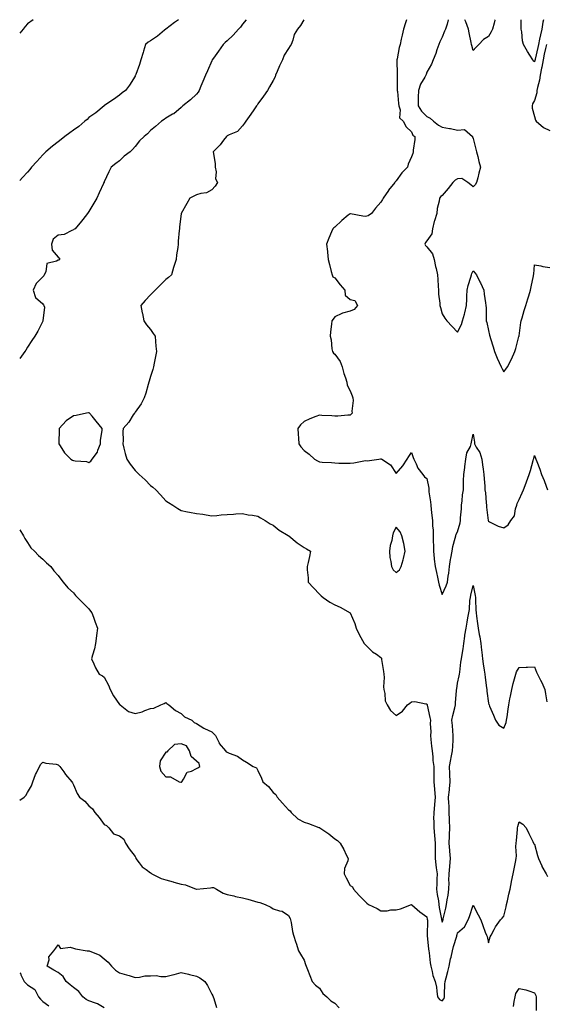
# Model space of a CAD drawing. Units: inches. Extents: x 989603 to 992243, y 7237178 to 7239818.
# Drawn here: x 989603 to 989946, y 7239177 to 7239818 of the extents above; entities that cross this region are included whole.
import ezdxf

# ---------------------------------------------------------------- set-up
doc = ezdxf.new("R2010")
doc.units = ezdxf.units.IN
doc.header["$MEASUREMENT"] = 0
doc.layers.add('Contour_98967237', color=7, linetype='Continuous', true_color=0x8e6de1)

msp = doc.modelspace()

# ---------------------------------------------------------------- linework, layer by layer
at = {"layer": 'Contour_98967237'}
for points in [[(989750.37, 7239818, 3162), (989748.05, 7239814.98, 3162), (989746.74, 7239813.23, 3162), (989745.48, 7239811.92, 3162), (989741.96, 7239808.01, 3162), (989738.05, 7239804.3, 3162), (989736.82, 7239803.15, 3162), (989735.41, 7239801.92, 3162), (989732.43, 7239797.54, 3162), (989729.09, 7239792.96, 3162), (989728.33, 7239791.92, 3162), (989728.26, 7239791.71, 3162), (989728.05, 7239791.25, 3162), (989725.2, 7239784.77, 3162), (989723.85, 7239781.92, 3162), (989722.1, 7239777.87, 3162), (989720.86, 7239774.73, 3162), (989719.71, 7239771.92, 3162), (989719.09, 7239770.88, 3162), (989718.05, 7239769.47, 3162), (989714.16, 7239765.81, 3162), (989709.24, 7239761.92, 3162), (989708.6, 7239761.37, 3162), (989708.05, 7239760.82, 3162), (989703.25, 7239756.72, 3162), (989702.55, 7239756.42, 3162), (989698.05, 7239753.96, 3162), (989696.95, 7239753.02, 3162), (989695.38, 7239751.92, 3162), (989691.45, 7239748.52, 3162), (989688.05, 7239745.77, 3162), (989686.18, 7239743.79, 3162), (989684.09, 7239741.92, 3162), (989680.88, 7239739.09, 3162), (989678.05, 7239735.5, 3162), (989676.5, 7239733.47, 3162), (989674.86, 7239731.92, 3162), (989670.92, 7239729.05, 3162), (989668.05, 7239726.22, 3162), (989665.52, 7239724.45, 3162), (989662.43, 7239721.92, 3162), (989661.11, 7239718.86, 3162), (989658.05, 7239712.41, 3162), (989657.87, 7239712.1, 3162), (989657.78, 7239711.92, 3162), (989657.54, 7239711.41, 3162), (989654.79, 7239705.18, 3162), (989653.14, 7239701.92, 3162), (989651.33, 7239698.64, 3162), (989648.05, 7239693.06, 3162), (989647.57, 7239692.4, 3162), (989647.2, 7239691.92, 3162), (989644.09, 7239687.96, 3162), (989643.18, 7239686.79, 3162), (989639.09, 7239681.92, 3162), (989638.38, 7239681.59, 3162), (989638.05, 7239681.11, 3162), (989637, 7239680.87, 3162), (989631.89, 7239678.08, 3162), (989628.05, 7239677.7, 3162), (989624.85, 7239675.12, 3162), (989623.67, 7239671.92, 3162), (989624.13, 7239668, 3162), (989628.05, 7239663.39, 3162), (989628.9, 7239662.77, 3162), (989628.89, 7239661.92, 3162), (989628.53, 7239661.44, 3162), (989628.05, 7239661.46, 3162), (989626.93, 7239660.8, 3162), (989620.66, 7239659.31, 3162), (989619.99, 7239653.86, 3162), (989619.01, 7239651.92, 3162), (989618.72, 7239651.25, 3162), (989618.05, 7239650.6, 3162), (989613.65, 7239646.32, 3162), (989611.76, 7239641.92, 3162), (989613.2, 7239637.07, 3162), (989618.05, 7239632.95, 3162), (989618.58, 7239632.45, 3162), (989618.79, 7239631.92, 3162), (989619.19, 7239630.78, 3162), (989618.08, 7239621.95, 3162), (989618.16, 7239621.92, 3162), (989618.13, 7239621.84, 3162), (989618.05, 7239621.72, 3162), (989614.73, 7239615.24, 3162), (989612.79, 7239611.92, 3162), (989610.89, 7239609.08, 3162), (989608.05, 7239604.73, 3162), (989607.01, 7239602.96, 3162), (989606.36, 7239601.92, 3162), (989603, 7239597.36, 3162)], [(989706.37, 7239818, 3161), (989703.78, 7239816.19, 3161), (989698.22, 7239811.92, 3161), (989698.11, 7239811.86, 3161), (989698.05, 7239811.82, 3161), (989697.34, 7239811.21, 3161), (989692.78, 7239807.19, 3161), (989688.05, 7239804.26, 3161), (989686.59, 7239803.38, 3161), (989684.91, 7239801.92, 3161), (989683.55, 7239797.42, 3161), (989683.3, 7239796.67, 3161), (989681.94, 7239791.92, 3161), (989681.06, 7239788.91, 3161), (989678.51, 7239782.38, 3161), (989678.35, 7239781.92, 3161), (989678.26, 7239781.71, 3161), (989678.05, 7239781.24, 3161), (989674.55, 7239775.42, 3161), (989671.9, 7239771.92, 3161), (989669.65, 7239770.32, 3161), (989668.05, 7239768.8, 3161), (989663.99, 7239765.98, 3161), (989658.41, 7239762.28, 3161), (989658.05, 7239762.04, 3161), (989657.98, 7239761.99, 3161), (989657.92, 7239761.92, 3161), (989652.57, 7239757.4, 3161), (989648.05, 7239754.28, 3161), (989646.84, 7239753.13, 3161), (989645.5, 7239751.92, 3161), (989641.46, 7239748.51, 3161), (989638.05, 7239746.06, 3161), (989635.69, 7239744.28, 3161), (989632.44, 7239741.92, 3161), (989629.99, 7239739.98, 3161), (989628.05, 7239738.47, 3161), (989624.38, 7239735.59, 3161), (989619.94, 7239731.92, 3161), (989619.01, 7239730.96, 3161), (989618.05, 7239729.93, 3161), (989614.21, 7239725.76, 3161), (989610.77, 7239721.92, 3161), (989609.54, 7239720.43, 3161), (989608.05, 7239718.67, 3161), (989604.81, 7239715.16, 3161), (989603, 7239713.32, 3161)], [(989611.82, 7239818, 3160), (989608.05, 7239815.34, 3160), (989606.51, 7239813.46, 3160), (989605.15, 7239811.92, 3160), (989603, 7239809.17, 3160)], [(989787.86, 7239818, 3163), (989785.76, 7239814.21, 3163), (989783.81, 7239811.92, 3163), (989781.65, 7239808.32, 3163), (989780.74, 7239804.61, 3163), (989779.71, 7239801.92, 3163), (989779.04, 7239800.93, 3163), (989778.05, 7239799.15, 3163), (989775.04, 7239794.93, 3163), (989773.98, 7239791.92, 3163), (989772.01, 7239787.96, 3163), (989770.49, 7239784.36, 3163), (989769.4, 7239781.92, 3163), (989769.17, 7239780.8, 3163), (989768.05, 7239778.39, 3163), (989765.65, 7239774.32, 3163), (989764.24, 7239771.92, 3163), (989761.72, 7239768.25, 3163), (989758.05, 7239763.2, 3163), (989757.54, 7239762.43, 3163), (989757.19, 7239761.92, 3163), (989755.34, 7239759.21, 3163), (989753.5, 7239756.47, 3163), (989750.21, 7239751.92, 3163), (989749.39, 7239750.58, 3163), (989748.05, 7239748.98, 3163), (989744.67, 7239745.3, 3163), (989739.24, 7239743.11, 3163), (989738.05, 7239742.46, 3163), (989737.78, 7239742.19, 3163), (989737.52, 7239741.92, 3163), (989735.68, 7239739.55, 3163), (989733.41, 7239736.56, 3163), (989728.99, 7239731.92, 3163), (989729.05, 7239730.92, 3163), (989730.2, 7239724.07, 3163), (989730.3, 7239721.92, 3163), (989730.93, 7239719.04, 3163), (989730.46, 7239714.33, 3163), (989731.7, 7239711.92, 3163), (989730.26, 7239709.71, 3163), (989728.05, 7239707.17, 3163), (989724.66, 7239705.31, 3163), (989720.98, 7239704.85, 3163), (989718.05, 7239703.93, 3163), (989716.74, 7239703.23, 3163), (989713.84, 7239701.92, 3163), (989711.71, 7239698.26, 3163), (989708.05, 7239691.92, 3163), (989707.08, 7239682.89, 3163), (989706.97, 7239681.92, 3163), (989706.87, 7239680.74, 3163), (989706.2, 7239673.77, 3163), (989706.05, 7239671.92, 3163), (989705.82, 7239669.69, 3163), (989705.14, 7239664.83, 3163), (989704.88, 7239661.92, 3163), (989703.36, 7239657.23, 3163), (989703.21, 7239656.76, 3163), (989701.73, 7239651.92, 3163), (989699.91, 7239650.06, 3163), (989698.05, 7239648.81, 3163), (989694.58, 7239645.39, 3163), (989691.16, 7239641.92, 3163), (989689.63, 7239640.34, 3163), (989688.05, 7239638.78, 3163), (989684.71, 7239635.26, 3163), (989681.77, 7239631.92, 3163), (989682.77, 7239627.2, 3163), (989682.86, 7239626.73, 3163), (989683.87, 7239621.92, 3163), (989685.44, 7239619.31, 3163), (989688.05, 7239616.24, 3163), (989689.92, 7239613.8, 3163), (989691.09, 7239611.92, 3163), (989691.4, 7239608.57, 3163), (989691.54, 7239605.41, 3163), (989691.93, 7239601.92, 3163), (989691.31, 7239598.66, 3163), (989690.48, 7239594.35, 3163), (989690.01, 7239591.92, 3163), (989689.59, 7239590.38, 3163), (989688.05, 7239585.66, 3163), (989687.33, 7239582.64, 3163), (989687.14, 7239581.92, 3163), (989686.68, 7239580.55, 3163), (989685.13, 7239574.84, 3163), (989683.92, 7239571.92, 3163), (989681.99, 7239567.98, 3163), (989678.05, 7239562.48, 3163), (989677.83, 7239562.14, 3163), (989677.68, 7239561.92, 3163), (989676.95, 7239560.82, 3163), (989674.01, 7239555.96, 3163), (989670.26, 7239551.92, 3163), (989670.05, 7239549.92, 3163), (989670.27, 7239544.14, 3163), (989670.09, 7239541.92, 3163), (989670.85, 7239539.12, 3163), (989671.72, 7239535.59, 3163), (989672.81, 7239531.92, 3163), (989674.84, 7239528.71, 3163), (989678.05, 7239524.53, 3163), (989679.43, 7239523.3, 3163), (989680.85, 7239521.92, 3163), (989684.59, 7239518.46, 3163), (989688.05, 7239514.79, 3163), (989689.72, 7239513.59, 3163), (989691.6, 7239511.92, 3163), (989694.74, 7239508.61, 3163), (989698.05, 7239504.84, 3163), (989699.83, 7239503.7, 3163), (989702.64, 7239501.92, 3163), (989705.97, 7239499.84, 3163), (989708.05, 7239498.53, 3163), (989712.26, 7239497.71, 3163), (989713.61, 7239497.48, 3163), (989718.05, 7239496.54, 3163), (989722.14, 7239496.01, 3163), (989724.39, 7239495.58, 3163), (989728.05, 7239495.03, 3163), (989731.37, 7239495.24, 3163), (989734.22, 7239495.75, 3163), (989738.05, 7239495.96, 3163), (989742.25, 7239496.12, 3163), (989743.62, 7239496.35, 3163), (989748.05, 7239496.49, 3163), (989751.8, 7239495.67, 3163), (989754.51, 7239495.46, 3163), (989758.05, 7239494.82, 3163), (989759.82, 7239493.69, 3163), (989762.84, 7239491.92, 3163), (989765.98, 7239489.85, 3163), (989768.05, 7239489.04, 3163), (989771.82, 7239485.69, 3163), (989777.84, 7239482.13, 3163), (989778.05, 7239482, 3163), (989778.09, 7239481.96, 3163), (989778.15, 7239481.92, 3163), (989783.52, 7239477.39, 3163), (989788.05, 7239474.5, 3163), (989789.69, 7239473.56, 3163), (989792.31, 7239471.92, 3163), (989791.53, 7239468.44, 3163), (989790.71, 7239464.58, 3163), (989790.12, 7239461.92, 3163), (989790.2, 7239459.77, 3163), (989790.68, 7239454.55, 3163), (989790.76, 7239451.92, 3163), (989794.22, 7239448.09, 3163), (989798.05, 7239443.99, 3163), (989799.15, 7239443.02, 3163), (989800.52, 7239441.92, 3163), (989804.94, 7239438.81, 3163), (989808.05, 7239437.14, 3163), (989811.64, 7239435.51, 3163), (989818.02, 7239431.92, 3163), (989818.03, 7239431.9, 3163), (989818.05, 7239431.89, 3163), (989821.15, 7239425.02, 3163), (989822.05, 7239421.92, 3163), (989823.99, 7239417.86, 3163), (989826.18, 7239413.79, 3163), (989827.15, 7239411.92, 3163), (989827.57, 7239411.44, 3163), (989828.05, 7239411.08, 3163), (989832.58, 7239406.45, 3163), (989835.12, 7239404.85, 3163), (989838.05, 7239402.83, 3163), (989838.4, 7239402.27, 3163), (989838.48, 7239401.92, 3163), (989838.55, 7239401.42, 3163), (989839.78, 7239393.65, 3163), (989840, 7239391.92, 3163), (989840.19, 7239389.78, 3163), (989839.74, 7239383.61, 3163), (989839.94, 7239381.92, 3163), (989840.64, 7239379.33, 3163), (989840.8, 7239374.67, 3163), (989842.25, 7239371.92, 3163), (989844.32, 7239368.19, 3163), (989848.05, 7239365.02, 3163), (989852.16, 7239367.81, 3163), (989855.49, 7239371.92, 3163), (989856.93, 7239373.04, 3163), (989858.05, 7239373.94, 3163), (989860.24, 7239374.11, 3163), (989867.43, 7239372.54, 3163), (989868.05, 7239372.62, 3163), (989868.17, 7239372.04, 3163), (989868.17, 7239371.92, 3163), (989868.2, 7239371.77, 3163), (989869.85, 7239363.72, 3163), (989870.34, 7239361.92, 3163), (989870.11, 7239359.86, 3163), (989870.61, 7239354.48, 3163), (989870.4, 7239351.92, 3163), (989870.65, 7239349.32, 3163), (989871.09, 7239344.96, 3163), (989871.37, 7239341.92, 3163), (989871.85, 7239338.12, 3163), (989871.85, 7239335.72, 3163), (989872.48, 7239331.92, 3163), (989872.47, 7239327.5, 3163), (989872.56, 7239326.43, 3163), (989872.55, 7239321.92, 3163), (989872.99, 7239316.98, 3163), (989873, 7239316.87, 3163), (989873.5, 7239311.92, 3163), (989872.9, 7239307.07, 3163), (989872.9, 7239306.77, 3163), (989872.45, 7239301.92, 3163), (989872.4, 7239297.57, 3163), (989872.49, 7239296.36, 3163), (989872.44, 7239291.92, 3163), (989872.98, 7239286.99, 3163), (989872.99, 7239286.86, 3163), (989873.51, 7239281.92, 3163), (989873.45, 7239277.32, 3163), (989873.37, 7239276.6, 3163), (989873.31, 7239271.92, 3163), (989873.87, 7239267.74, 3163), (989874.14, 7239265.83, 3163), (989874.67, 7239261.92, 3163), (989874.57, 7239258.44, 3163), (989874.47, 7239255.5, 3163), (989874.37, 7239251.92, 3163), (989874.69, 7239248.56, 3163), (989875.5, 7239244.47, 3163), (989875.79, 7239241.92, 3163), (989876.1, 7239239.97, 3163), (989877.54, 7239232.43, 3163), (989877.62, 7239231.92, 3163), (989877.68, 7239231.55, 3163), (989878.05, 7239230.51, 3163)], [(989854.66, 7239818, 3164), (989854.12, 7239815.85, 3164), (989852.84, 7239811.92, 3164), (989851.95, 7239808.02, 3164), (989851.38, 7239805.25, 3164), (989850.64, 7239801.92, 3164), (989850.05, 7239799.92, 3164), (989848.71, 7239792.58, 3164), (989848.56, 7239791.92, 3164), (989848.51, 7239791.46, 3164), (989848.74, 7239782.61, 3164), (989848.68, 7239781.92, 3164), (989848.65, 7239781.32, 3164), (989848.76, 7239772.63, 3164), (989848.71, 7239771.92, 3164), (989848.79, 7239771.18, 3164), (989849.62, 7239763.49, 3164), (989849.78, 7239761.92, 3164), (989850.57, 7239759.4, 3164), (989850.29, 7239754.16, 3164), (989852.57, 7239751.92, 3164), (989854.45, 7239748.32, 3164), (989858.05, 7239745.03, 3164), (989858.91, 7239742.78, 3164), (989860.08, 7239741.92, 3164), (989860.07, 7239739.9, 3164), (989859.17, 7239733.04, 3164), (989859.17, 7239731.92, 3164), (989858.98, 7239730.99, 3164), (989858.05, 7239728.77, 3164), (989855.93, 7239724.04, 3164), (989855.36, 7239721.92, 3164), (989851.72, 7239718.25, 3164), (989848.05, 7239713.08, 3164), (989847.46, 7239712.51, 3164), (989847.12, 7239711.92, 3164), (989843.04, 7239706.93, 3164), (989842.98, 7239706.85, 3164), (989839.64, 7239701.92, 3164), (989839.08, 7239700.89, 3164), (989838.05, 7239699.27, 3164), (989834.61, 7239695.36, 3164), (989831.89, 7239691.92, 3164), (989829.71, 7239690.26, 3164), (989828.05, 7239689.8, 3164), (989826.33, 7239690.2, 3164), (989818.34, 7239691.63, 3164), (989818.05, 7239691.69, 3164), (989816.77, 7239690.64, 3164), (989812.65, 7239687.32, 3164), (989808.05, 7239682.87, 3164), (989807.42, 7239682.55, 3164), (989806.8, 7239681.92, 3164), (989805.92, 7239679.79, 3164), (989804.1, 7239675.87, 3164), (989802.71, 7239671.92, 3164), (989803.33, 7239667.2, 3164), (989803.35, 7239666.62, 3164), (989803.87, 7239661.92, 3164), (989804.74, 7239658.61, 3164), (989805.79, 7239654.18, 3164), (989806.37, 7239651.92, 3164), (989806.79, 7239650.66, 3164), (989808.05, 7239649.87, 3164), (989811.52, 7239645.39, 3164), (989814.55, 7239641.92, 3164), (989814.86, 7239638.73, 3164), (989818.05, 7239635.79, 3164), (989821.23, 7239635.1, 3164), (989822.9, 7239631.92, 3164), (989820.65, 7239629.32, 3164), (989818.05, 7239628.23, 3164), (989813.13, 7239626.84, 3164), (989812.77, 7239626.64, 3164), (989808.05, 7239624.49, 3164), (989807.03, 7239622.94, 3164), (989806.09, 7239621.92, 3164), (989805.92, 7239619.79, 3164), (989805.26, 7239614.71, 3164), (989805.08, 7239611.92, 3164), (989805.81, 7239609.68, 3164), (989806.17, 7239603.8, 3164), (989806.58, 7239601.92, 3164), (989807.13, 7239601, 3164), (989808.05, 7239600.2, 3164), (989811.63, 7239595.5, 3164), (989812.96, 7239591.92, 3164), (989813.86, 7239587.73, 3164), (989815.08, 7239584.89, 3164), (989815.99, 7239581.92, 3164), (989816.23, 7239580.1, 3164), (989818.05, 7239576.47, 3164), (989819.36, 7239573.23, 3164), (989819.85, 7239571.92, 3164), (989819.97, 7239570, 3164), (989819.24, 7239563.11, 3164), (989819.36, 7239561.92, 3164), (989818.84, 7239561.13, 3164), (989818.05, 7239560.54, 3164), (989816.64, 7239560.51, 3164), (989810.08, 7239559.89, 3164), (989808.05, 7239559.85, 3164), (989806.26, 7239560.13, 3164), (989799.62, 7239560.35, 3164), (989798.05, 7239560.54, 3164), (989795.72, 7239559.59, 3164), (989791.85, 7239558.12, 3164), (989788.05, 7239556.39, 3164), (989785.7, 7239554.27, 3164), (989784.05, 7239551.92, 3164), (989784.33, 7239548.2, 3164), (989784.38, 7239545.59, 3164), (989784.64, 7239541.92, 3164), (989786.04, 7239539.91, 3164), (989788.05, 7239537.59, 3164), (989791.35, 7239535.22, 3164), (989794.91, 7239531.92, 3164), (989796.91, 7239530.78, 3164), (989798.05, 7239530.26, 3164), (989799.95, 7239530.02, 3164), (989805.95, 7239529.82, 3164), (989808.05, 7239529.5, 3164), (989810.62, 7239529.35, 3164), (989815.51, 7239529.38, 3164), (989818.05, 7239529.22, 3164), (989820.4, 7239529.57, 3164), (989826.92, 7239530.79, 3164), (989828.05, 7239530.97, 3164), (989829.09, 7239530.88, 3164), (989836.66, 7239531.92, 3164), (989837.87, 7239532.1, 3164), (989838.05, 7239532.09, 3164), (989838.23, 7239532.1, 3164), (989838.6, 7239531.92, 3164), (989844.38, 7239528.25, 3164), (989848.05, 7239522.58, 3164), (989852.35, 7239527.62, 3164), (989855.19, 7239531.92, 3164), (989856.37, 7239533.6, 3164), (989858.05, 7239536.17, 3164), (989859.12, 7239532.99, 3164), (989859.54, 7239531.92, 3164), (989861.03, 7239528.94, 3164), (989862.12, 7239525.99, 3164), (989865.47, 7239521.92, 3164), (989866.55, 7239520.42, 3164), (989868.05, 7239519.24, 3164), (989869.19, 7239513.06, 3164), (989869.2, 7239511.92, 3164), (989869.37, 7239510.6, 3164), (989870.29, 7239504.16, 3164), (989870.56, 7239501.92, 3164), (989870.85, 7239499.12, 3164), (989871.31, 7239495.18, 3164), (989871.65, 7239491.92, 3164), (989871.73, 7239488.24, 3164), (989872, 7239485.87, 3164), (989872.06, 7239481.92, 3164), (989872.18, 7239477.79, 3164), (989872.28, 7239476.15, 3164), (989872.39, 7239471.92, 3164), (989872.83, 7239467.14, 3164), (989872.85, 7239466.72, 3164), (989873.3, 7239461.92, 3164), (989874.24, 7239458.11, 3164), (989874.86, 7239455.11, 3164), (989875.59, 7239451.92, 3164), (989876, 7239449.87, 3164), (989878.05, 7239443.81, 3164), (989880.59, 7239449.38, 3164), (989881.46, 7239451.92, 3164), (989881.93, 7239455.8, 3164), (989882.36, 7239457.61, 3164), (989882.75, 7239461.92, 3164), (989883.45, 7239466.52, 3164), (989883.66, 7239467.53, 3164), (989884.39, 7239471.92, 3164), (989884.82, 7239475.15, 3164), (989886.51, 7239480.38, 3164), (989886.8, 7239481.92, 3164), (989887, 7239482.97, 3164), (989888.05, 7239484.55, 3164), (989889.6, 7239490.37, 3164), (989889.84, 7239491.92, 3164), (989889.93, 7239493.8, 3164), (989890.49, 7239499.48, 3164), (989890.61, 7239501.92, 3164), (989890.99, 7239504.86, 3164), (989891.29, 7239508.68, 3164), (989891.77, 7239511.92, 3164), (989891.9, 7239515.77, 3164), (989891.93, 7239518.04, 3164), (989892.06, 7239521.92, 3164), (989892.66, 7239526.53, 3164), (989892.77, 7239527.2, 3164), (989893.33, 7239531.92, 3164), (989893.94, 7239536.03, 3164), (989896.36, 7239540.23, 3164), (989896.91, 7239541.92, 3164), (989897.07, 7239542.9, 3164), (989898.05, 7239548.14, 3164), (989899.04, 7239542.91, 3164), (989899.07, 7239541.92, 3164), (989900.19, 7239539.78, 3164), (989902.41, 7239536.28, 3164), (989903.83, 7239531.92, 3164), (989904.27, 7239528.14, 3164), (989904.62, 7239525.35, 3164), (989905.02, 7239521.92, 3164), (989905.24, 7239519.11, 3164), (989905.64, 7239514.33, 3164), (989905.81, 7239511.92, 3164), (989906.14, 7239510.01, 3164), (989906.6, 7239503.37, 3164), (989906.81, 7239501.92, 3164), (989906.88, 7239500.75, 3164), (989908, 7239491.97, 3164), (989908.01, 7239491.92, 3164), (989908.01, 7239491.88, 3164), (989908.05, 7239491.46, 3164), (989908.84, 7239491.13, 3164), (989914.32, 7239488.19, 3164), (989918.05, 7239487.14, 3164), (989920.89, 7239489.08, 3164), (989922.65, 7239491.92, 3164), (989924.97, 7239495, 3164), (989925.64, 7239499.51, 3164), (989926.52, 7239501.92, 3164), (989926.86, 7239503.11, 3164), (989928.05, 7239505.73, 3164), (989930.08, 7239509.89, 3164), (989930.85, 7239511.92, 3164), (989932.7, 7239516.57, 3164), (989932.91, 7239517.06, 3164), (989934.66, 7239521.92, 3164), (989935.47, 7239524.5, 3164), (989937.26, 7239531.13, 3164), (989937.49, 7239531.92, 3164), (989937.6, 7239532.37, 3164), (989938.05, 7239534.29, 3164), (989938.68, 7239532.55, 3164), (989938.95, 7239531.92, 3164), (989939.49, 7239530.48, 3164), (989941.52, 7239525.39, 3164), (989942.72, 7239521.92, 3164), (989944.25, 7239518.12, 3164), (989945.62, 7239514.35, 3164), (989946.55, 7239511.92, 3164)], [(989881.93, 7239818, 3165), (989881.27, 7239815.14, 3165), (989880.05, 7239811.92, 3165), (989879.54, 7239810.43, 3165), (989878.05, 7239806.6, 3165), (989876.44, 7239803.53, 3165), (989875.76, 7239801.92, 3165), (989874.57, 7239798.44, 3165), (989873.93, 7239796.04, 3165), (989872.12, 7239791.92, 3165), (989871, 7239788.97, 3165), (989868.05, 7239783.8, 3165), (989867.56, 7239782.41, 3165), (989867.42, 7239781.92, 3165), (989866.71, 7239780.58, 3165), (989863.85, 7239776.12, 3165), (989862.51, 7239771.92, 3165), (989862.37, 7239767.6, 3165), (989862.45, 7239766.32, 3165), (989862.33, 7239761.92, 3165), (989864.59, 7239758.46, 3165), (989868.05, 7239755, 3165), (989870.1, 7239753.97, 3165), (989872.34, 7239751.92, 3165), (989875.48, 7239749.35, 3165), (989878.05, 7239748.11, 3165), (989882.71, 7239747.26, 3165), (989883.34, 7239747.21, 3165), (989888.05, 7239746.09, 3165), (989892.54, 7239746.41, 3165), (989897.7, 7239741.92, 3165), (989897.77, 7239741.64, 3165), (989898.05, 7239740.56, 3165), (989899.84, 7239733.71, 3165), (989900.3, 7239731.92, 3165), (989901.11, 7239728.86, 3165), (989901.92, 7239725.79, 3165), (989902.97, 7239721.92, 3165), (989901.88, 7239718.09, 3165), (989901.17, 7239715.05, 3165), (989900.35, 7239711.92, 3165), (989899.55, 7239710.42, 3165), (989898.05, 7239709.15, 3165), (989896.64, 7239710.51, 3165), (989894.61, 7239711.92, 3165), (989890.71, 7239714.58, 3165), (989888.05, 7239714.43, 3165), (989886.45, 7239713.52, 3165), (989884.89, 7239711.92, 3165), (989881.84, 7239708.13, 3165), (989878.05, 7239703.55, 3165), (989877.1, 7239702.87, 3165), (989876.27, 7239701.92, 3165), (989876.01, 7239699.88, 3165), (989874.81, 7239695.16, 3165), (989874.5, 7239691.92, 3165), (989872.87, 7239687.1, 3165), (989872.84, 7239686.71, 3165), (989871.72, 7239681.92, 3165), (989871.27, 7239678.7, 3165), (989868.05, 7239674.02, 3165), (989867.03, 7239672.94, 3165), (989866.61, 7239671.92, 3165), (989867.05, 7239670.92, 3165), (989868.05, 7239670.12, 3165), (989871.76, 7239665.63, 3165), (989872.69, 7239661.92, 3165), (989873.54, 7239657.41, 3165), (989873.99, 7239655.98, 3165), (989874.94, 7239651.92, 3165), (989875.1, 7239648.97, 3165), (989875.34, 7239644.63, 3165), (989875.48, 7239641.92, 3165), (989875.53, 7239639.4, 3165), (989876.49, 7239633.48, 3165), (989876.54, 7239631.92, 3165), (989876.85, 7239630.72, 3165), (989878.05, 7239626.46, 3165), (989879.79, 7239623.66, 3165), (989880.99, 7239621.92, 3165), (989884.42, 7239618.29, 3165), (989888.05, 7239614.68, 3165), (989890.46, 7239619.51, 3165), (989891.3, 7239621.92, 3165), (989892.42, 7239626.3, 3165), (989892.72, 7239627.25, 3165), (989893.73, 7239631.92, 3165), (989893.93, 7239636.04, 3165), (989894.07, 7239637.94, 3165), (989894.26, 7239641.92, 3165), (989894.98, 7239644.99, 3165), (989896.57, 7239650.44, 3165), (989896.96, 7239651.92, 3165), (989897.26, 7239652.71, 3165), (989898.05, 7239654.4, 3165), (989899.32, 7239653.19, 3165), (989900.23, 7239651.92, 3165), (989902.52, 7239647.45, 3165), (989902.89, 7239646.76, 3165), (989904.98, 7239641.92, 3165), (989905.36, 7239639.23, 3165), (989906.21, 7239633.76, 3165), (989906.48, 7239631.92, 3165), (989906.65, 7239630.52, 3165), (989906.5, 7239623.47, 3165), (989906.65, 7239621.92, 3165), (989906.95, 7239620.82, 3165), (989908.05, 7239615.62, 3165), (989908.81, 7239612.68, 3165), (989909, 7239611.92, 3165), (989909.41, 7239610.56, 3165), (989911.19, 7239605.06, 3165), (989912.06, 7239601.92, 3165), (989913.86, 7239597.73, 3165), (989915.05, 7239594.92, 3165), (989916.33, 7239591.92, 3165), (989916.91, 7239590.78, 3165), (989918.05, 7239588.71, 3165)], [(989912.4, 7239818, 3165), (989912.29, 7239817.68, 3165), (989911.87, 7239815.74, 3165), (989910.77, 7239811.92, 3165), (989909.91, 7239810.06, 3165), (989908.05, 7239807.13, 3165), (989904.91, 7239805.06, 3165), (989901.87, 7239801.92, 3165), (989899.97, 7239800, 3165), (989898.05, 7239797.91, 3165), (989897.23, 7239801.1, 3165), (989897.07, 7239801.92, 3165), (989896.8, 7239803.17, 3165), (989895.57, 7239809.44, 3165), (989895, 7239811.92, 3165), (989893.36, 7239816.61, 3165), (989893.25, 7239817.12, 3165), (989892.81, 7239818, 3165)], [(989944.01, 7239818, 3165), (989943.98, 7239817.85, 3165), (989943.55, 7239816.42, 3165), (989942.84, 7239811.92, 3165), (989941.93, 7239808.04, 3165), (989941.35, 7239805.22, 3165), (989940.62, 7239801.92, 3165), (989940.13, 7239799.84, 3165), (989938.51, 7239792.38, 3165), (989938.41, 7239791.92, 3165), (989938.35, 7239791.62, 3165), (989938.05, 7239790.48, 3165), (989937.27, 7239791.14, 3165), (989936.9, 7239791.92, 3165), (989935.01, 7239794.96, 3165), (989933.47, 7239797.34, 3165), (989931, 7239801.92, 3165), (989930.28, 7239804.15, 3165), (989929.81, 7239810.16, 3165), (989929.42, 7239811.92, 3165), (989929.36, 7239813.23, 3165), (989929.33, 7239818, 3165)], [(989945.92, 7239801.92, 3166), (989945.29, 7239799.16, 3166), (989944.43, 7239795.54, 3166), (989943.61, 7239791.92, 3166), (989942.81, 7239787.16, 3166), (989942.62, 7239786.49, 3166), (989941.7, 7239781.92, 3166), (989941.26, 7239778.71, 3166), (989939.92, 7239773.79, 3166), (989939.59, 7239771.92, 3166), (989939.62, 7239770.35, 3166), (989938.05, 7239765.35, 3166), (989936.76, 7239763.21, 3166), (989936.44, 7239761.92, 3166), (989936.59, 7239760.46, 3166), (989938.05, 7239754.99, 3166), (989938.74, 7239752.61, 3166), (989939.23, 7239751.92, 3166), (989944.02, 7239747.89, 3166), (989948.05, 7239745.79, 3166)], [(989918.05, 7239588.71, 3165), (989919.43, 7239590.54, 3165), (989920.45, 7239591.92, 3165), (989923.05, 7239596.92, 3165), (989925.33, 7239601.92, 3165), (989925.92, 7239604.05, 3165), (989927.95, 7239611.82, 3165), (989927.98, 7239611.92, 3165), (989927.99, 7239611.98, 3165), (989928.05, 7239612.28, 3165), (989929.2, 7239620.77, 3165), (989929.39, 7239621.92, 3165), (989929.94, 7239623.81, 3165), (989931.37, 7239628.6, 3165), (989932.32, 7239631.92, 3165), (989933.78, 7239636.19, 3165), (989934.34, 7239638.21, 3165), (989935.49, 7239641.92, 3165), (989935.89, 7239644.08, 3165), (989937.32, 7239651.19, 3165), (989937.45, 7239651.92, 3165), (989937.53, 7239652.44, 3165), (989938.05, 7239658.5, 3165), (989942.23, 7239657.74, 3165), (989943.55, 7239657.42, 3165), (989948.05, 7239656.74, 3165)], [(989603, 7239485.87, 3162), (989605.54, 7239481.92, 3162), (989606.38, 7239480.25, 3162), (989608.05, 7239477.75, 3162), (989610.25, 7239474.12, 3162), (989612.69, 7239471.92, 3162), (989615.22, 7239469.09, 3162), (989618.05, 7239466.79, 3162), (989620.45, 7239464.32, 3162), (989623.3, 7239461.92, 3162), (989625.3, 7239459.17, 3162), (989628.05, 7239456.18, 3162), (989629.83, 7239453.7, 3162), (989631.39, 7239451.92, 3162), (989634.34, 7239448.21, 3162), (989638.05, 7239444.8, 3162), (989639.31, 7239443.18, 3162), (989640.65, 7239441.92, 3162), (989644.27, 7239438.14, 3162), (989648.05, 7239434.57, 3162), (989649.13, 7239433, 3162), (989649.95, 7239431.92, 3162), (989651, 7239428.97, 3162), (989652.02, 7239425.89, 3162), (989653.53, 7239421.92, 3162), (989652.96, 7239417.01, 3162), (989652.94, 7239416.81, 3162), (989652.41, 7239411.92, 3162), (989651.59, 7239408.38, 3162), (989650.33, 7239404.2, 3162), (989649.74, 7239401.92, 3162), (989651.21, 7239398.76, 3162), (989652.28, 7239396.15, 3162), (989654.66, 7239391.92, 3162), (989656.93, 7239390.8, 3162), (989658.05, 7239390, 3162), (989660.83, 7239384.7, 3162), (989661.82, 7239381.92, 3162), (989663.97, 7239377.84, 3162), (989668.05, 7239372.18, 3162), (989668.22, 7239372.09, 3162), (989668.42, 7239371.92, 3162), (989673.74, 7239367.61, 3162), (989678.05, 7239366.33, 3162), (989682.61, 7239367.36, 3162), (989684.4, 7239368.27, 3162), (989688.05, 7239369.6, 3162), (989690.2, 7239369.77, 3162), (989694.92, 7239371.92, 3162), (989697.11, 7239372.86, 3162), (989698.05, 7239373.43, 3162), (989698.87, 7239372.74, 3162), (989700.05, 7239371.92, 3162), (989704.4, 7239368.27, 3162), (989708.05, 7239366.41, 3162), (989710.36, 7239364.23, 3162), (989715.06, 7239361.92, 3162), (989716.66, 7239360.53, 3162), (989718.05, 7239359.84, 3162), (989722.89, 7239356.76, 3162), (989723.37, 7239356.6, 3162), (989728.05, 7239354.5, 3162), (989729.29, 7239353.16, 3162), (989730.33, 7239351.92, 3162), (989732.76, 7239347.21, 3162), (989732.92, 7239346.79, 3162), (989736.85, 7239341.92, 3162), (989737.46, 7239341.33, 3162), (989738.05, 7239341.19, 3162), (989739.44, 7239340.53, 3162), (989744.74, 7239338.61, 3162), (989748.05, 7239336.24, 3162), (989750.68, 7239334.55, 3162), (989755.01, 7239331.92, 3162), (989757.07, 7239330.94, 3162), (989758.05, 7239329.23, 3162), (989760.36, 7239324.23, 3162), (989761.27, 7239321.92, 3162), (989764.86, 7239318.73, 3162), (989768.05, 7239314.88, 3162), (989769.66, 7239313.53, 3162), (989770.51, 7239311.92, 3162), (989774.12, 7239307.99, 3162), (989778.05, 7239303.67, 3162), (989779.13, 7239303, 3162), (989779.7, 7239301.92, 3162), (989783.99, 7239297.86, 3162), (989788.05, 7239295.62, 3162), (989790.94, 7239294.81, 3162), (989797.79, 7239292.18, 3162), (989798.05, 7239292.1, 3162), (989798.17, 7239292.04, 3162), (989798.35, 7239291.92, 3162), (989804.2, 7239288.07, 3162), (989808.05, 7239284.63, 3162), (989809.77, 7239283.64, 3162), (989811.6, 7239281.92, 3162), (989813.9, 7239277.77, 3162), (989815.55, 7239274.42, 3162), (989816.83, 7239271.92, 3162), (989816.62, 7239270.49, 3162), (989814.5, 7239265.47, 3162), (989814.25, 7239261.92, 3162), (989815.38, 7239259.25, 3162), (989818.05, 7239254.33, 3162), (989819.61, 7239253.48, 3162), (989820.31, 7239251.92, 3162), (989824.05, 7239247.92, 3162), (989828.05, 7239243.63, 3162), (989828.94, 7239242.81, 3162), (989829.99, 7239241.92, 3162), (989835.59, 7239239.46, 3162), (989838.05, 7239237.92, 3162), (989842.1, 7239237.87, 3162), (989844.64, 7239238.51, 3162), (989848.05, 7239238.43, 3162), (989850.76, 7239239.21, 3162), (989858.02, 7239241.89, 3162), (989858.05, 7239241.9, 3162), (989858.19, 7239241.78, 3162), (989863.38, 7239237.25, 3162), (989868.05, 7239233.92, 3162), (989868.28, 7239232.15, 3162), (989868.33, 7239231.92, 3162), (989868.37, 7239231.6, 3162), (989868.18, 7239222.05, 3162), (989868.21, 7239221.92, 3162), (989868.23, 7239221.74, 3162), (989869.08, 7239212.95, 3162), (989869.22, 7239211.92, 3162), (989869.47, 7239210.5, 3162), (989870.16, 7239204.03, 3162), (989870.59, 7239201.92, 3162), (989871.53, 7239198.44, 3162), (989871.82, 7239195.69, 3162), (989873.43, 7239191.92, 3162), (989874.2, 7239188.07, 3162), (989874.4, 7239185.57, 3162), (989874.99, 7239181.92, 3162), (989876.3, 7239180.17, 3162), (989878.05, 7239179.26, 3162)], [(989878.05, 7239230.51, 3163), (989878.45, 7239231.52, 3163), (989878.59, 7239231.92, 3163), (989878.7, 7239232.57, 3163), (989880.34, 7239239.63, 3163), (989880.71, 7239241.92, 3163), (989881.15, 7239245.02, 3163), (989881.86, 7239248.11, 3163), (989882.3, 7239251.92, 3163), (989882.42, 7239256.3, 3163), (989882.37, 7239257.6, 3163), (989882.51, 7239261.92, 3163), (989882.94, 7239266.81, 3163), (989882.97, 7239267, 3163), (989883.33, 7239271.92, 3163), (989882.91, 7239276.78, 3163), (989882.87, 7239277.1, 3163), (989882.43, 7239281.92, 3163), (989882.65, 7239286.52, 3163), (989882.71, 7239287.26, 3163), (989882.91, 7239291.92, 3163), (989882.77, 7239296.64, 3163), (989882.71, 7239297.26, 3163), (989882.55, 7239301.92, 3163), (989882.49, 7239306.36, 3163), (989882.22, 7239307.75, 3163), (989882.14, 7239311.92, 3163), (989882.67, 7239316.54, 3163), (989882.76, 7239317.21, 3163), (989883.26, 7239321.92, 3163), (989883.03, 7239326.9, 3163), (989883.02, 7239326.95, 3163), (989882.78, 7239331.92, 3163), (989883.68, 7239336.29, 3163), (989883.87, 7239337.74, 3163), (989884.63, 7239341.92, 3163), (989884.86, 7239345.11, 3163), (989885.02, 7239348.89, 3163), (989885.22, 7239351.92, 3163), (989884.82, 7239355.15, 3163), (989884.69, 7239358.56, 3163), (989884.17, 7239361.92, 3163), (989884.96, 7239365.01, 3163), (989886.17, 7239370.05, 3163), (989886.64, 7239371.92, 3163), (989886.6, 7239373.37, 3163), (989887.4, 7239381.27, 3163), (989887.38, 7239381.92, 3163), (989887.52, 7239382.45, 3163), (989888.05, 7239386.01, 3163), (989889.04, 7239390.93, 3163), (989889.17, 7239391.92, 3163), (989889.36, 7239393.23, 3163), (989890.21, 7239399.76, 3163), (989890.53, 7239401.92, 3163), (989890.97, 7239404.84, 3163), (989891.64, 7239408.33, 3163), (989892.12, 7239411.92, 3163), (989892.74, 7239416.61, 3163), (989892.75, 7239417.22, 3163), (989893.53, 7239421.92, 3163), (989894.18, 7239425.79, 3163), (989894.72, 7239428.59, 3163), (989895.31, 7239431.92, 3163), (989895.83, 7239434.14, 3163), (989896, 7239439.87, 3163), (989896.34, 7239441.92, 3163), (989896.66, 7239443.31, 3163), (989898.05, 7239449.74, 3163), (989899.36, 7239443.23, 3163), (989899.62, 7239441.92, 3163), (989899.73, 7239440.24, 3163), (989899.88, 7239433.75, 3163), (989900.01, 7239431.92, 3163), (989900.33, 7239429.64, 3163), (989901, 7239424.87, 3163), (989901.4, 7239421.92, 3163), (989902.11, 7239417.86, 3163), (989902.44, 7239416.31, 3163), (989903.14, 7239411.92, 3163), (989903.6, 7239407.47, 3163), (989903.78, 7239406.19, 3163), (989904.27, 7239401.92, 3163), (989904.74, 7239398.61, 3163), (989905.34, 7239394.63, 3163), (989905.73, 7239391.92, 3163), (989905.94, 7239389.81, 3163), (989906.86, 7239383.11, 3163), (989906.99, 7239381.92, 3163), (989907.08, 7239380.95, 3163), (989908.05, 7239372.99, 3163), (989908.37, 7239372.24, 3163), (989908.52, 7239371.92, 3163), (989908.85, 7239371.12, 3163), (989911.36, 7239365.23, 3163), (989912.73, 7239361.92, 3163), (989914.91, 7239358.78, 3163), (989918.05, 7239356.7, 3163), (989919.51, 7239360.46, 3163), (989919.92, 7239361.92, 3163), (989920.21, 7239364.08, 3163), (989920.9, 7239369.07, 3163), (989921.29, 7239371.92, 3163), (989922.1, 7239375.97, 3163), (989922.36, 7239377.61, 3163), (989923.3, 7239381.92, 3163), (989924.17, 7239385.8, 3163), (989925.13, 7239389, 3163), (989925.86, 7239391.92, 3163), (989926.45, 7239393.52, 3163), (989928.05, 7239396.36, 3163), (989932.65, 7239396.52, 3163), (989933.51, 7239396.46, 3163), (989938.05, 7239396.63, 3163), (989939.41, 7239393.28, 3163), (989940.01, 7239391.92, 3163), (989941.98, 7239387.99, 3163), (989942.74, 7239386.61, 3163), (989944.69, 7239381.92, 3163), (989945.27, 7239379.14, 3163), (989946.08, 7239373.89, 3163)], [(989603, 7239309.87, 3161), (989605.89, 7239311.92, 3161), (989607.06, 7239312.91, 3161), (989608.05, 7239314.95, 3161), (989610.65, 7239319.32, 3161), (989611.53, 7239321.92, 3161), (989613.27, 7239326.7, 3161), (989613.9, 7239327.77, 3161), (989615.99, 7239331.92, 3161), (989616.68, 7239333.29, 3161), (989618.05, 7239334.71, 3161), (989620.04, 7239333.91, 3161), (989626.68, 7239333.29, 3161), (989628.05, 7239332.94, 3161), (989628.58, 7239332.45, 3161), (989629.08, 7239331.92, 3161), (989631.71, 7239328.26, 3161), (989632.81, 7239326.68, 3161), (989636.92, 7239321.92, 3161), (989637.37, 7239321.24, 3161), (989638.05, 7239319.86, 3161), (989640.46, 7239314.33, 3161), (989641.94, 7239311.92, 3161), (989645.3, 7239309.17, 3161), (989648.05, 7239306.17, 3161), (989650.42, 7239304.29, 3161), (989651.84, 7239301.92, 3161), (989654.67, 7239298.54, 3161), (989658.05, 7239293.99, 3161), (989659.48, 7239293.35, 3161), (989661.04, 7239291.92, 3161), (989664.13, 7239288, 3161), (989668.05, 7239286.59, 3161), (989670.73, 7239284.6, 3161), (989671.82, 7239281.92, 3161), (989674.26, 7239278.13, 3161), (989678.05, 7239273.31, 3161), (989678.53, 7239272.4, 3161), (989678.65, 7239271.92, 3161), (989680.8, 7239269.17, 3161), (989682.7, 7239266.57, 3161), (989685.26, 7239264.71, 3161), (989688.05, 7239262.53, 3161), (989688.5, 7239262.37, 3161), (989689.08, 7239261.92, 3161), (989695.1, 7239258.97, 3161), (989698.05, 7239258.06, 3161), (989702.91, 7239256.78, 3161), (989703.34, 7239256.63, 3161), (989708.05, 7239255.15, 3161), (989710.91, 7239254.78, 3161), (989717.95, 7239252.02, 3161), (989718.05, 7239252, 3161), (989718.14, 7239252.01, 3161), (989727.08, 7239252.89, 3161), (989728.05, 7239253.06, 3161), (989729.23, 7239253.1, 3161), (989731.08, 7239251.92, 3161), (989735.45, 7239249.32, 3161), (989738.05, 7239248.48, 3161), (989742.42, 7239247.55, 3161), (989743.39, 7239247.26, 3161), (989748.05, 7239246.42, 3161), (989751.53, 7239245.4, 3161), (989755.81, 7239244.16, 3161), (989758.05, 7239243.5, 3161), (989759.38, 7239243.25, 3161), (989762.69, 7239241.92, 3161), (989766.49, 7239240.36, 3161), (989768.05, 7239239.17, 3161), (989772.09, 7239237.88, 3161), (989773.85, 7239237.72, 3161), (989778.05, 7239234.9, 3161), (989779.07, 7239232.94, 3161), (989779.35, 7239231.92, 3161), (989779.7, 7239230.27, 3161), (989780.63, 7239224.5, 3161), (989781.21, 7239221.92, 3161), (989782.77, 7239217.2, 3161), (989782.9, 7239216.77, 3161), (989784.54, 7239211.92, 3161), (989785.72, 7239209.59, 3161), (989788.05, 7239205.71, 3161), (989789.06, 7239202.93, 3161), (989789.46, 7239201.92, 3161), (989790.36, 7239199.61, 3161), (989791.92, 7239195.79, 3161), (989793.33, 7239191.92, 3161), (989795.55, 7239189.42, 3161), (989798.05, 7239187.42, 3161), (989800.27, 7239184.14, 3161), (989803, 7239181.92, 3161), (989805.49, 7239179.36, 3161), (989808.05, 7239177.73, 3161), (989810.9, 7239174.77, 3161)], [(989878.05, 7239179.26, 3162), (989879.16, 7239180.81, 3162), (989879.44, 7239181.92, 3162), (989879.52, 7239183.39, 3162), (989879.75, 7239190.22, 3162), (989879.86, 7239191.92, 3162), (989880.48, 7239194.35, 3162), (989881.59, 7239198.38, 3162), (989882.43, 7239201.92, 3162), (989883.44, 7239206.53, 3162), (989883.75, 7239207.62, 3162), (989884.79, 7239211.92, 3162), (989885.36, 7239214.61, 3162), (989887.41, 7239221.28, 3162), (989887.56, 7239221.92, 3162), (989887.7, 7239222.27, 3162), (989888.05, 7239223.54, 3162), (989892.51, 7239227.46, 3162), (989894.99, 7239231.92, 3162), (989895.77, 7239234.2, 3162), (989898.05, 7239241.55, 3162), (989901.3, 7239235.17, 3162), (989903.12, 7239231.92, 3162), (989904.54, 7239228.41, 3162), (989906.02, 7239223.95, 3162), (989906.76, 7239221.92, 3162), (989907.23, 7239221.1, 3162), (989908.05, 7239217.14, 3162), (989909.13, 7239220.84, 3162), (989909.76, 7239221.92, 3162), (989911.78, 7239225.65, 3162), (989912.6, 7239227.37, 3162), (989915.88, 7239231.92, 3162), (989916.93, 7239233.04, 3162), (989918.05, 7239234.29, 3162), (989919.51, 7239240.46, 3162), (989919.91, 7239241.92, 3162), (989920.46, 7239244.33, 3162), (989921.35, 7239248.62, 3162), (989922.15, 7239251.92, 3162), (989923.13, 7239256.84, 3162), (989923.17, 7239257.04, 3162), (989924.11, 7239261.92, 3162), (989924.76, 7239265.21, 3162), (989925.75, 7239269.62, 3162), (989926.21, 7239271.92, 3162), (989926.37, 7239273.6, 3162), (989925.9, 7239279.77, 3162), (989926.04, 7239281.92, 3162), (989926.24, 7239283.73, 3162), (989926.97, 7239290.84, 3162), (989927.08, 7239291.92, 3162), (989927.22, 7239292.75, 3162), (989928.05, 7239295.88, 3162), (989930.43, 7239294.3, 3162), (989932.56, 7239291.92, 3162), (989934.36, 7239288.23, 3162), (989936.94, 7239283.03, 3162), (989937.48, 7239281.92, 3162), (989937.6, 7239281.47, 3162), (989938.05, 7239281.23, 3162), (989940.01, 7239273.88, 3162), (989940.71, 7239271.92, 3162), (989942.8, 7239267.17, 3162), (989942.93, 7239266.8, 3162), (989945.72, 7239261.92, 3162), (989946.45, 7239260.32, 3162)], [(989658.05, 7239174.78, 3160), (989653.53, 7239177.4, 3160), (989652.32, 7239177.65, 3160), (989648.05, 7239179.19, 3160), (989646.26, 7239180.13, 3160), (989644.18, 7239181.92, 3160), (989641.52, 7239185.39, 3160), (989638.05, 7239187.92, 3160), (989635.74, 7239189.61, 3160), (989633.14, 7239191.92, 3160), (989631.28, 7239195.15, 3160), (989628.05, 7239197.75, 3160), (989625.29, 7239199.16, 3160), (989620.94, 7239201.92, 3160), (989622.12, 7239205.99, 3160), (989622.06, 7239207.91, 3160), (989625.27, 7239211.92, 3160), (989626.51, 7239213.46, 3160), (989628.05, 7239215.75, 3160), (989629.57, 7239213.44, 3160), (989635.76, 7239214.21, 3160), (989638.05, 7239213.47, 3160), (989639.33, 7239213.2, 3160), (989646.99, 7239211.92, 3160), (989647.94, 7239211.81, 3160), (989648.05, 7239211.83, 3160), (989648.24, 7239211.73, 3160), (989655.17, 7239209.04, 3160), (989658.05, 7239206.71, 3160), (989660.54, 7239204.41, 3160), (989662.84, 7239201.92, 3160), (989665.35, 7239199.22, 3160), (989668.05, 7239197.55, 3160), (989672.42, 7239196.29, 3160), (989674.31, 7239195.66, 3160), (989678.05, 7239194.53, 3160), (989680.87, 7239194.74, 3160), (989684.52, 7239195.45, 3160), (989688.05, 7239195.64, 3160), (989691.85, 7239195.72, 3160), (989694.86, 7239195.11, 3160), (989698.05, 7239195.2, 3160), (989702.35, 7239196.22, 3160), (989703.53, 7239196.44, 3160), (989708.05, 7239197.62, 3160), (989712.81, 7239196.68, 3160), (989713.5, 7239196.47, 3160), (989718.05, 7239195.4, 3160), (989720.33, 7239194.2, 3160), (989723.49, 7239191.92, 3160), (989725.28, 7239189.15, 3160), (989728.05, 7239183.58, 3160), (989728.62, 7239182.49, 3160), (989728.85, 7239181.92, 3160), (989729.25, 7239180.72, 3160), (989731.09, 7239174.96, 3160)], [(989603, 7239197.59, 3160), (989603.52, 7239197.39, 3160), (989603.75, 7239196.22, 3160), (989605.98, 7239191.92, 3160), (989606.97, 7239190.84, 3160), (989608.05, 7239189.65, 3160), (989612.83, 7239186.7, 3160), (989615.15, 7239181.92, 3160), (989616.54, 7239180.41, 3160), (989618.05, 7239178.77, 3160), (989622.05, 7239175.92, 3160)], [(989924.34, 7239175.63, 3161), (989924.93, 7239178.8, 3161), (989925.49, 7239181.92, 3161), (989925.95, 7239184.02, 3161), (989928.05, 7239187.39, 3161), (989932.5, 7239186.37, 3161), (989934.29, 7239185.68, 3161), (989938.05, 7239184.56, 3161), (989938.98, 7239182.85, 3161), (989939.1, 7239181.92, 3161), (989939.22, 7239180.75, 3161), (989939.22, 7239173.09, 3161)]]:
    msp.add_polyline3d(points, dxfattribs=at)
for points in [[(989648.05, 7239529.67, 3163), (989649.38, 7239530.59, 3163), (989650.27, 7239531.92, 3163), (989653.54, 7239536.43, 3163), (989653.87, 7239537.74, 3163), (989655.6, 7239541.92, 3163), (989655.64, 7239544.33, 3163), (989656.74, 7239550.61, 3163), (989656.77, 7239551.92, 3163), (989652.76, 7239556.63, 3163), (989650.06, 7239559.91, 3163), (989648.4, 7239561.92, 3163), (989648.23, 7239562.1, 3163), (989648.05, 7239562.17, 3163), (989647.83, 7239562.14, 3163), (989646.52, 7239561.92, 3163), (989639.69, 7239560.28, 3163), (989638.05, 7239560.16, 3163), (989633.15, 7239556.82, 3163), (989628.71, 7239551.92, 3163), (989628.73, 7239551.24, 3163), (989628.47, 7239542.34, 3163), (989628.47, 7239541.92, 3163), (989629.36, 7239540.61, 3163), (989632.16, 7239536.03, 3163), (989636.27, 7239531.92, 3163), (989637.47, 7239531.34, 3163), (989638.05, 7239531.04, 3163), (989639.21, 7239530.76, 3163), (989646.45, 7239530.32, 3163)], [(989848.05, 7239458.12, 3164), (989850.09, 7239459.88, 3164), (989851.3, 7239461.92, 3164), (989852.48, 7239466.35, 3164), (989852.75, 7239467.22, 3164), (989853.87, 7239471.92, 3164), (989853.04, 7239476.91, 3164), (989853.03, 7239476.94, 3164), (989851.77, 7239481.92, 3164), (989850.63, 7239484.5, 3164), (989848.05, 7239487.57, 3164), (989846.03, 7239483.94, 3164), (989845.67, 7239481.92, 3164), (989845.1, 7239478.97, 3164), (989844.18, 7239475.79, 3164), (989843.6, 7239471.92, 3164), (989844, 7239467.87, 3164), (989844.63, 7239465.34, 3164), (989845.08, 7239461.92, 3164), (989846.06, 7239459.93, 3164)], [(989708.05, 7239321.68, 3162), (989708.24, 7239321.73, 3162), (989708.53, 7239321.92, 3162), (989709.68, 7239323.55, 3162), (989711.93, 7239328.04, 3162), (989714.92, 7239328.79, 3162), (989718.05, 7239330.43, 3162), (989719, 7239330.97, 3162), (989720.18, 7239331.92, 3162), (989719.86, 7239333.73, 3162), (989718.05, 7239335.25, 3162), (989714.57, 7239338.44, 3162), (989713.58, 7239341.92, 3162), (989711.49, 7239345.36, 3162), (989708.05, 7239346.52, 3162), (989703.77, 7239346.2, 3162), (989699.38, 7239341.92, 3162), (989698.8, 7239341.17, 3162), (989698.05, 7239341.13, 3162), (989694.4, 7239335.57, 3162), (989694.01, 7239331.92, 3162), (989694.92, 7239328.8, 3162), (989698.05, 7239325.1, 3162), (989701.24, 7239325.11, 3162), (989706.84, 7239321.92, 3162), (989707.79, 7239321.66, 3162)]]:
    msp.add_polyline3d(points, close=True, dxfattribs=at)

doc.saveas('drawing.dxf')
